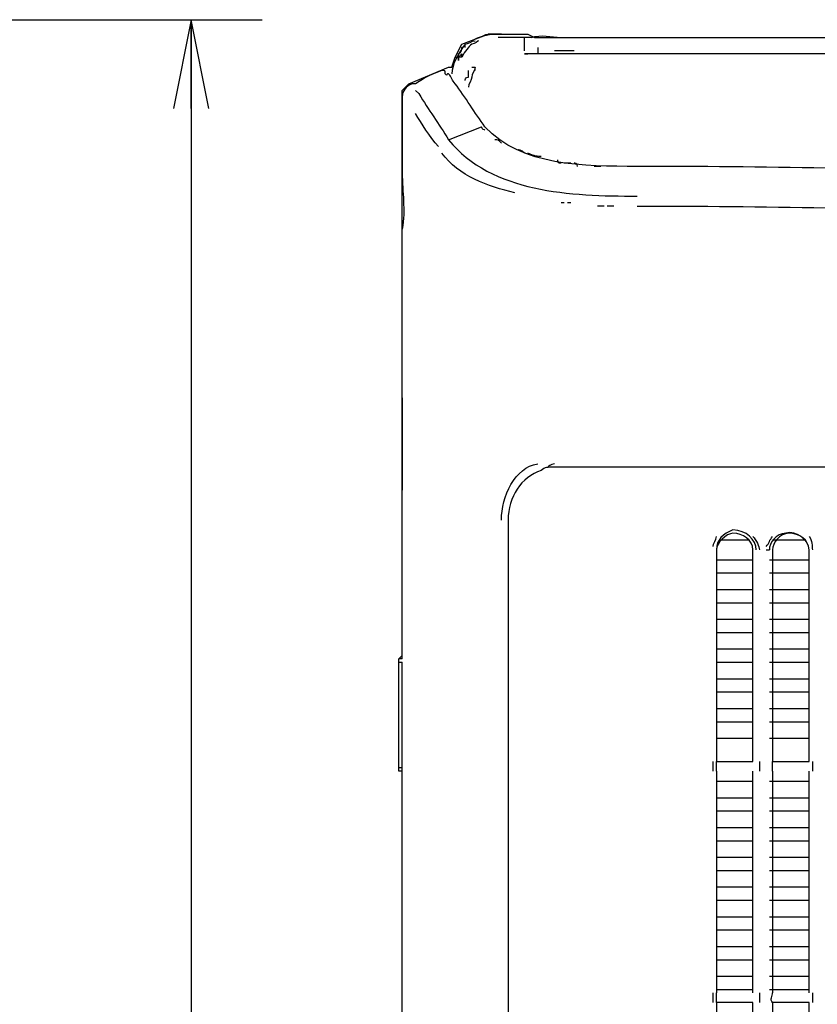
# Model space of a CAD drawing. Units: millimetres. Extents: x 0 to 210, y 0 to 297.
# Drawn here: x 164 to 186, y 213 to 241 of the extents above; entities that cross this region are included whole.
import ezdxf

# ---------------------------------------------------------------- set-up
doc = ezdxf.new("R2010")
doc.units = ezdxf.units.MM
doc.header["$LTSCALE"] = 19.36
doc.layers.get('0').update_dxf_attribs({"linetype": 'CONTINUOUS'})
doc.styles.get("Standard").update_dxf_attribs({"font": 'txt', "width": 0.8})
doc.dimstyles.new('DIMSTYLE_1', dxfattribs={"dimtxt": 2.5, "dimasz": 2.5, "dimexe": 2, "dimexo": 0.5, "dimtad": 1, "dimdec": 4, "dimdsep": 46, "dimtxsty": 'STANDARD', "dimblk": 'OPEN', "dimblk1": 'OPEN', "dimblk2": 'OPEN', "dimcen": 0.09, "dimadec": 0, "dimazin": 0, "dimtp": 0.3, "dimtm": 0.3, "dimtfac": 1, "dimtdec": 4, "dimtofl": 0, "dimtmove": 0, "dimatfit": 3, "dimldrblk": 'OPEN', "dimfxl": 1, "dimtolj": 1, "dimarcsym": 0})

# ---------------------------------------------------------------- blocks, each defined once
blk = doc.blocks.new('_OPEN')
at = {"color": 0, "linetype": 'BYBLOCK'}
for p, q in [((0, 0), (-1, 0.2)), ((-1, -0.2), (0, 0)), ((-1, 0), (0, 0))]:
    blk.add_line(p, q, dxfattribs=at)
blk = doc.blocks.new('*D1')
at = {"color": 2, "linetype": 'CONTINUOUS'}
for p, q in [((113.771, 240.858), (168.099, 240.858)), ((168.099, 240.858), (170.724, 240.858)), ((168.724, 240.858), (168.724, 203.076)), ((168.724, 165.293), (168.724, 203.076)), ((118.052, 165.293), (168.099, 165.293)), ((168.099, 165.293), (170.724, 165.293))]:
    blk.add_line(p, q, dxfattribs=at)
at = {"color": 2, "linetype": 'CONTINUOUS', "xscale": 2.5, "yscale": 2.5, "zscale": 2.5}
for p, rotation in [((168.724, 240.858), 90), ((168.724, 165.293), 270)]:
    blk.add_blockref('_OPEN', p, dxfattribs=dict(at, rotation=rotation))
at = {"color": 2, "linetype": 'CONTINUOUS', "insert": (165.599, 203.076), "char_height": 2.5, "width": 10, "attachment_point": 2, "rotation": 90, "line_spacing_factor": 0.9}
blk.add_mtext('405.5', dxfattribs=at)

msp = doc.modelspace()

# ---------------------------------------------------------------- linework, layer by layer
at = {"color": 7, "linetype": 'CONTINUOUS'}
for p, q in [((176.34736, 240.17127), (177.09276, 240.45079)), ((177.27908, 240.45079), (177.09276, 240.45079)), ((177.09276, 240.45079), (178.21086, 240.45079)), ((178.30404, 240.35762), (177.37229, 240.35762)), ((178.11769, 239.98492), (178.11769, 240.35762)), ((178.21086, 240.45079), (178.39722, 240.35762)), ((178.39722, 240.35762), (193.39841, 240.35762)), ((176.16101, 239.79857), (176.34736, 240.17127)), ((178.49039, 240.07809), (178.49039, 239.89174)), ((176.06784, 239.51904), (176.16101, 239.79857)), ((176.25419, 239.79857), (176.34736, 239.89174)), ((179.51532, 239.98492), (178.95627, 239.98492)), ((174.85656, 239.05317), (175.97466, 239.51904)), ((175.97466, 239.51904), (176.06784, 239.51904)), ((176.62689, 239.51904), (176.72006, 239.51904)), ((174.67021, 238.86682), (174.85656, 239.05317)), ((174.67021, 222.8407), (174.67021, 238.86682)), ((175.97466, 237.46919), (176.90641, 237.84189)), ((179.42214, 236.81697), (179.23579, 236.81697)), ((180.26072, 236.72379), (180.07437, 236.72379)), ((179.23579, 235.69886), (179.14262, 235.69886)), ((179.42214, 235.69886), (179.32897, 235.69886)), ((180.35389, 235.60569), (180.16754, 235.60569)), ((180.63342, 235.60569), (180.44707, 235.60569)), ((174.67021, 230.20153), (174.67021, 227.59263)), ((183.61502, 226.19501), (184.4536, 226.19501)), ((185.10582, 226.19501), (186.03757, 226.19501)), ((184.91947, 225.91548), (185.01265, 225.91548)), ((183.52185, 225.63596), (184.54677, 225.63596)), ((185.01265, 225.63596), (186.13075, 225.63596)), ((183.52185, 225.26325), (184.54677, 225.26325)), ((185.01265, 225.26325), (186.13075, 225.26325)), ((183.52185, 224.79738), (184.54677, 224.79738)), ((185.01265, 224.79738), (186.13075, 224.79738)), ((183.52185, 224.42468), (184.54677, 224.42468)), ((185.01265, 224.42468), (186.13075, 224.42468)), ((183.52185, 223.9588), (184.54677, 223.9588)), ((185.01265, 223.9588), (186.13075, 223.9588)), ((183.52185, 223.5861), (184.54677, 223.5861)), ((185.01265, 223.5861), (186.13075, 223.5861)), ((174.57704, 222.8407), (174.67021, 222.93388)), ((183.52185, 223.12023), (184.54677, 223.12023)), ((185.01265, 223.12023), (186.13075, 223.12023)), ((174.57704, 219.67275), (174.57704, 222.8407)), ((174.67021, 222.8407), (174.57704, 222.8407)), ((174.57704, 222.74753), (174.67021, 222.74753)), ((174.67021, 184.73209), (174.67021, 222.74753)), ((183.52185, 222.74753), (184.54677, 222.74753)), ((185.01265, 222.74753), (186.13075, 222.74753)), ((183.52185, 222.28165), (184.54677, 222.28165)), ((185.01265, 222.28165), (186.13075, 222.28165)), ((183.52185, 221.90895), (184.54677, 221.90895)), ((185.01265, 221.90895), (186.13075, 221.90895)), ((183.52185, 221.44308), (184.54677, 221.44308)), ((185.01265, 221.44308), (186.13075, 221.44308)), ((183.52185, 221.07038), (184.54677, 221.07038)), ((185.01265, 221.07038), (186.13075, 221.07038)), ((183.52185, 220.6045), (184.54677, 220.6045)), ((185.01265, 220.6045), (186.13075, 220.6045)), ((183.42867, 219.67275), (183.42867, 219.95227)), ((183.52185, 219.67275), (183.52185, 219.95227)), ((183.52185, 219.95227), (184.54677, 219.95227)), ((184.73312, 219.95227), (184.73312, 219.67275)), ((185.10582, 219.67275), (185.10582, 219.95227)), ((185.10582, 219.95227), (186.13075, 219.95227)), ((186.22392, 219.95227), (186.22392, 219.67275)), ((174.67021, 219.76592), (174.57704, 219.76592)), ((174.67021, 219.67275), (174.57704, 219.67275)), ((183.52185, 219.67275), (183.52185, 213.43002)), ((184.54677, 213.43002), (184.54677, 219.67275)), ((185.10582, 219.67275), (185.10582, 213.43002)), ((186.13075, 213.43002), (186.13075, 219.67275)), ((183.52185, 219.39322), (184.54677, 219.39322)), ((185.01265, 219.39322), (186.13075, 219.39322)), ((183.52185, 218.92735), (184.54677, 218.92735)), ((185.01265, 218.92735), (186.13075, 218.92735)), ((183.52185, 218.55465), (184.54677, 218.55465)), ((185.01265, 218.55465), (186.13075, 218.55465)), ((183.52185, 218.08877), (184.54677, 218.08877)), ((185.01265, 218.08877), (186.13075, 218.08877)), ((183.52185, 217.71607), (184.54677, 217.71607)), ((185.01265, 217.71607), (186.13075, 217.71607)), ((183.52185, 217.2502), (184.54677, 217.2502)), ((185.01265, 217.2502), (186.13075, 217.2502)), ((183.52185, 216.8775), (184.54677, 216.8775)), ((185.01265, 216.8775), (186.13075, 216.8775)), ((183.52185, 216.41162), (184.54677, 216.41162)), ((185.01265, 216.41162), (186.13075, 216.41162)), ((183.52185, 216.03892), (184.54677, 216.03892)), ((185.01265, 216.03892), (186.13075, 216.03892)), ((183.52185, 215.57305), (184.54677, 215.57305)), ((185.01265, 215.57305), (186.13075, 215.57305)), ((183.52185, 215.20034), (184.54677, 215.20034)), ((185.01265, 215.20034), (186.13075, 215.20034)), ((183.52185, 214.73447), (184.54677, 214.73447)), ((185.01265, 214.73447), (186.13075, 214.73447)), ((183.52185, 214.36177), (184.54677, 214.36177)), ((185.01265, 214.36177), (186.13075, 214.36177)), ((183.52185, 213.89589), (184.54677, 213.89589)), ((185.01265, 213.89589), (186.13075, 213.89589)), ((183.42867, 213.15049), (183.42867, 213.43002)), ((183.52185, 213.52319), (184.54677, 213.52319)), ((183.52185, 213.15049), (183.52185, 213.43002)), ((184.73312, 213.43002), (184.73312, 213.15049)), ((185.01265, 213.52319), (186.13075, 213.52319)), ((186.22392, 213.43002), (186.22392, 213.15049)), ((184.54677, 213.15049), (183.52185, 213.15049)), ((186.13075, 213.15049), (185.10582, 213.15049))]:
    msp.add_line(p, q, dxfattribs=at)
for points, knots in [([(177.46546, 240.45079), (177.46546, 240.45079), (177.27911, 240.45079), (177.27911, 240.45079), (177.09276, 240.45079), (176.81324, 240.35762), (176.62689, 240.26444)], [0, 0, 0, 0, 1, 1, 1, 2, 2, 2, 2]), ([(178.30404, 240.35762), (178.58357, 240.45079), (178.86309, 240.35762), (179.14262, 240.35762), (179.51532, 240.35762), (179.98119, 240.35762), (180.35389, 240.35762), (180.35389, 240.35762), (191.44173, 240.35762), (191.44173, 240.35762), (192.09395, 240.35762), (192.83935, 240.35762), (193.49158, 240.35762)], [0, 0, 0, 0, 0.3911, 0.3911, 0.3911, 1, 1, 1, 2, 2, 2, 3, 3, 3, 3]), ([(176.81324, 240.26444), (176.81324, 240.26444), (176.72006, 240.17127), (176.62689, 240.17127), (176.53371, 240.07809), (176.44054, 239.98492), (176.34736, 239.79857), (176.34736, 239.89174), (176.34736, 239.89174), (176.34736, 239.89174), (176.34736, 239.89174), (176.34736, 239.89174), (176.34736, 239.79857), (176.34736, 239.79857), (176.34736, 239.79857), (176.34736, 239.79857), (176.34736, 239.79857), (176.34736, 239.79857), (176.25419, 239.79857), (176.25419, 239.79857), (176.25419, 239.79857), (176.25419, 239.79857), (176.25419, 239.79857), (176.25419, 239.70539), (176.25419, 239.70539), (176.25419, 239.70539), (176.25419, 239.70539), (176.25419, 239.70539), (176.25419, 239.70539), (176.25419, 239.79857), (176.25419, 239.79857), (176.25419, 239.79857), (176.25419, 239.79857), (176.25419, 239.79857)], [0, 0, 0, 0, 1, 1, 1, 2, 2, 2, 2.2537, 2.2537, 2.2537, 2.4923, 2.4923, 2.4923, 2.6597, 2.6597, 2.6597, 2.7606, 2.7606, 2.7606, 2.7993, 2.7993, 2.7993, 3, 3, 3, 4, 4, 4, 5, 5, 5, 6, 6, 6, 6]), ([(176.44054, 240.07809), (176.44054, 240.07809), (176.44054, 240.07809), (176.44054, 240.17127), (176.53371, 240.17127), (176.62689, 240.26444), (176.72006, 240.26444)], [0, 0, 0, 0, 1, 1, 1, 2, 2, 2, 2]), ([(176.16101, 239.79857), (176.25419, 239.79857), (176.25419, 239.79857), (176.25419, 239.89174), (176.25419, 239.89174), (176.25419, 239.89174), (176.25419, 239.89174)], [0, 0, 0, 0, 1, 1, 1, 2, 2, 2, 2]), ([(194.88921, 239.89174), (194.88921, 239.89174), (194.98238, 239.98492), (194.98238, 239.98492), (194.23698, 239.79857), (193.49158, 239.89174), (192.74618, 239.89174), (192.74618, 239.89174), (180.35389, 239.89174), (180.35389, 239.89174), (179.70167, 239.89174), (178.95627, 239.89174), (178.30404, 239.89174), (178.21086, 239.89174), (178.21086, 239.89174), (178.11769, 239.89174), (178.11769, 239.89174), (178.21086, 239.89174), (178.21086, 239.89174)], [0, 0, 0, 0, 1, 1, 1, 2, 2, 2, 3, 3, 3, 4, 4, 4, 5, 5, 5, 6, 6, 6, 6]), ([(176.72006, 239.42587), (176.72006, 239.42587), (176.72006, 239.42587), (176.72006, 239.42587), (176.72006, 239.42587), (176.72006, 239.42587), (176.72006, 239.51904), (176.72006, 239.42587), (176.62689, 239.33269), (176.62689, 239.23952), (176.62689, 239.14634), (176.53371, 239.05317), (176.53371, 238.95999)], [0, 0, 0, 0, 0.2105, 0.2105, 0.2105, 1, 1, 1, 2, 2, 2, 3, 3, 3, 3]), ([(175.88149, 239.33269), (175.88149, 239.42587), (175.88149, 239.42587), (175.78831, 239.42587), (175.50879, 239.33269), (175.32244, 239.23952), (175.04291, 239.05317), (175.04291, 239.05317), (174.94974, 239.05317), (174.94974, 239.05317), (174.76339, 238.95999), (174.67021, 238.86682), (174.67021, 238.68047), (174.67021, 238.68047), (174.67021, 236.53744), (174.67021, 236.53744), (174.67021, 235.97839), (174.76339, 235.51251), (174.67021, 234.95346), (174.67021, 234.95346), (174.67021, 234.95346), (174.67021, 234.95346)], [0, 0, 0, 0, 1, 1, 1, 2, 2, 2, 3, 3, 3, 4, 4, 4, 5, 5, 5, 6, 6, 6, 7, 7, 7, 7]), ([(176.99959, 237.84189), (176.72006, 238.21459), (176.44054, 238.68047), (176.16101, 239.05317), (176.06784, 239.14634), (176.06784, 239.23952), (175.97466, 239.33269), (175.88149, 239.33269), (175.97466, 239.23952), (175.88149, 239.33269)], [0, 0, 0, 0, 1, 1, 1, 1.5635, 1.5635, 1.5635, 2, 2, 2, 2]), ([(176.44054, 239.14634), (176.44054, 239.14634), (176.44054, 239.23952), (176.53371, 239.23952), (176.53371, 239.33269), (176.53371, 239.42587), (176.53371, 239.42587)], [0, 0, 0, 0, 1, 1, 1, 2, 2, 2, 2]), ([(175.04291, 238.86682), (175.04291, 238.86682), (175.13609, 238.77364), (175.13609, 238.77364), (175.41561, 238.30777), (175.69514, 237.93507), (175.97466, 237.46919)], [0, 0, 0, 0, 1, 1, 1, 2, 2, 2, 2]), ([(191.9076, 236.63062), (188.36695, 236.63062), (184.8263, 236.72379), (181.28564, 236.72379), (179.79484, 236.72379), (178.02451, 236.72379), (176.99959, 237.84189), (176.99959, 237.84189), (176.99959, 237.84189), (176.99959, 237.84189)], [0, 0, 0, 0, 1, 1, 1, 2, 2, 2, 3, 3, 3, 3]), ([(181.28564, 235.60569), (184.8263, 235.60569), (188.36695, 235.51251), (191.9076, 235.51251), (191.9076, 235.51251), (191.9076, 235.51251), (191.9076, 235.51251)], [0, 0, 0, 0, 1, 1, 1, 2, 2, 2, 2]), ([(193.58476, 228.24486), (193.58476, 228.24486), (192.653, 228.24486), (192.653, 228.24486), (192.653, 228.24486), (192.09395, 228.24486), (192.09395, 228.24486), (192.09395, 228.24486), (192.00078, 228.24486), (192.00078, 228.24486), (192.00078, 228.24486), (181.28564, 228.24486), (181.28564, 228.24486), (181.28564, 228.24486), (178.95627, 228.24486), (178.95627, 228.24486), (178.76992, 228.24486), (178.67674, 228.24486), (178.58357, 228.15168), (178.02451, 227.96533), (177.65181, 227.40628), (177.65181, 226.75406), (177.65181, 220.9772), (177.65181, 215.20034), (177.65181, 209.42349), (177.65181, 209.42349), (177.65181, 209.42349), (177.65181, 209.42349), (177.65181, 209.42349), (177.65181, 209.42349), (177.65181, 209.42349), (177.74499, 209.33031), (177.74499, 209.23714), (177.83816, 209.23714), (177.83816, 209.23714), (177.83816, 209.23714), (177.83816, 209.23714)], [0, 0, 0, 0, 1, 1, 1, 2, 2, 2, 3, 3, 3, 4, 4, 4, 5, 5, 5, 6, 6, 6, 7, 7, 7, 8, 8, 8, 9, 9, 9, 10, 10, 10, 11, 11, 11, 12, 12, 12, 12]), ([(184.63995, 225.91548), (184.63995, 226.19501), (184.36042, 226.47453), (183.98772, 226.47453), (183.7082, 226.38136), (183.52185, 226.19501), (183.52185, 225.91548)], [0, 0, 0, 0, 0.5327, 0.5327, 0.5327, 1, 1, 1, 1]), ([(186.13075, 225.91548), (186.13075, 226.19501), (185.75805, 226.47453), (185.47852, 226.38136), (185.199, 226.38136), (185.01265, 226.10183), (185.01265, 225.91548)], [0, 0, 0, 0, 0.5893, 0.5893, 0.5893, 1, 1, 1, 1]), ([(184.54677, 219.95227), (184.54677, 219.95227), (184.54677, 225.91548), (184.54677, 225.91548), (184.54677, 226.19501), (184.26725, 226.38136), (183.98772, 226.38136), (183.80137, 226.38136), (183.52185, 226.10183), (183.52185, 225.91548), (183.52185, 225.91548), (183.52185, 219.95227), (183.52185, 219.95227)], [0, 0, 0, 0, 1, 1, 1, 1.5326, 1.5326, 1.5326, 2, 2, 2, 3, 3, 3, 3]), ([(186.13075, 219.95227), (186.13075, 219.95227), (186.13075, 225.91548), (186.13075, 225.91548), (186.13075, 226.19501), (185.85122, 226.38136), (185.5717, 226.38136), (185.29217, 226.38136), (185.10582, 226.10183), (185.10582, 225.91548), (185.10582, 225.91548), (185.10582, 219.95227), (185.10582, 219.95227)], [0, 0, 0, 0, 1, 1, 1, 1.5326, 1.5326, 1.5326, 2, 2, 2, 3, 3, 3, 3]), ([(183.52185, 213.15049), (183.52185, 213.15049), (183.52185, 207.28046), (183.52185, 207.28046), (183.52185, 207.28046), (184.54677, 207.28046), (184.54677, 207.28046), (184.54677, 207.28046), (184.54677, 213.15049), (184.54677, 213.15049)], [0, 0, 0, 0, 1, 1, 1, 2, 2, 2, 3, 3, 3, 3]), ([(185.10582, 213.15049), (185.10582, 213.15049), (185.10582, 207.28046), (185.10582, 207.28046), (185.10582, 207.28046), (186.13075, 207.28046), (186.13075, 207.28046), (186.13075, 207.28046), (186.13075, 213.15049), (186.13075, 213.15049)], [0, 0, 0, 0, 1, 1, 1, 2, 2, 2, 3, 3, 3, 3])]:
    msp.add_open_spline(points, degree=3, knots=knots, dxfattribs=at)
for points in [[(176.81324, 240.35762), (176.90641, 240.35762), (176.99959, 240.45079), (177.09276, 240.45079)], [(176.44054, 240.17127), (176.25419, 239.89174), (176.06784, 239.61222), (176.06784, 239.33269)], [(176.25419, 239.89174), (176.34736, 239.98492), (176.34736, 239.98492), (176.34736, 240.07809)], [(176.34736, 240.07809), (176.34736, 240.07809), (176.44054, 240.07809), (176.44054, 240.17127)], [(175.69514, 237.28284), (175.41561, 237.56237), (175.22926, 237.93507), (175.04291, 238.21459)], [(176.99959, 237.74872), (176.99959, 237.74872), (176.90641, 237.74872), (176.90641, 237.84189)], [(175.97466, 237.46919), (177.18594, 235.97839), (179.42214, 235.88522), (181.28564, 235.88522)], [(177.46546, 237.37602), (177.37229, 237.46919), (177.37229, 237.46919), (177.27911, 237.46919)], [(177.83816, 235.97839), (177.09276, 236.16474), (176.25419, 236.44427), (175.78831, 237.09649)], [(178.11769, 237.09649), (178.02451, 237.18967), (177.93134, 237.18967), (177.93134, 237.18967)], [(178.58357, 237.00332), (178.49039, 237.00332), (178.39722, 237.00332), (178.21086, 237.09649)], [(179.14262, 236.81697), (179.04944, 236.81697), (179.04944, 236.81697), (179.04944, 236.91014)], [(179.60849, 236.72379), (179.60849, 236.81697), (179.51532, 236.81697), (179.51532, 236.81697)], [(177.46546, 226.75406), (177.46546, 227.40628), (177.83816, 228.24486), (178.49039, 228.33803)], [(178.95627, 228.33803), (178.86309, 228.33803), (178.76992, 228.24486), (178.76992, 228.24486)], [(183.42867, 226.00866), (183.42867, 226.10183), (183.52185, 226.19501), (183.52185, 226.28818)], [(184.54677, 226.28818), (184.63995, 226.19501), (184.73312, 226.00866), (184.73312, 225.91548)], [(184.91947, 226.00866), (185.01265, 226.10183), (185.01265, 226.19501), (185.10582, 226.28818)], [(186.13075, 226.28818), (186.22392, 226.19501), (186.22392, 226.00866), (186.22392, 225.91548)], [(185.10582, 213.15049), (185.01265, 213.24367), (185.10582, 213.33684), (185.10582, 213.43002)]]:
    msp.add_open_spline(points, degree=3, dxfattribs=at)

# ---------------------------------------------------------------- dimensions: what is measured, and where the dimension line sits
at = {"color": 2, "linetype": 'CONTINUOUS'}
dim = msp.add_linear_dim(base=(168.72393, 165.29308), p1=(113.27088, 240.85808), p2=(117.55166, 165.29308), angle=270, text='405.5', dimstyle='DIMSTYLE_1', dxfattribs=at)
dim.commit()
dim.dimension.update_dxf_attribs({"geometry": '*D1', "text_midpoint": (168.72393, 203.07558), "dimtype": 160})

doc.saveas('drawing.dxf')
